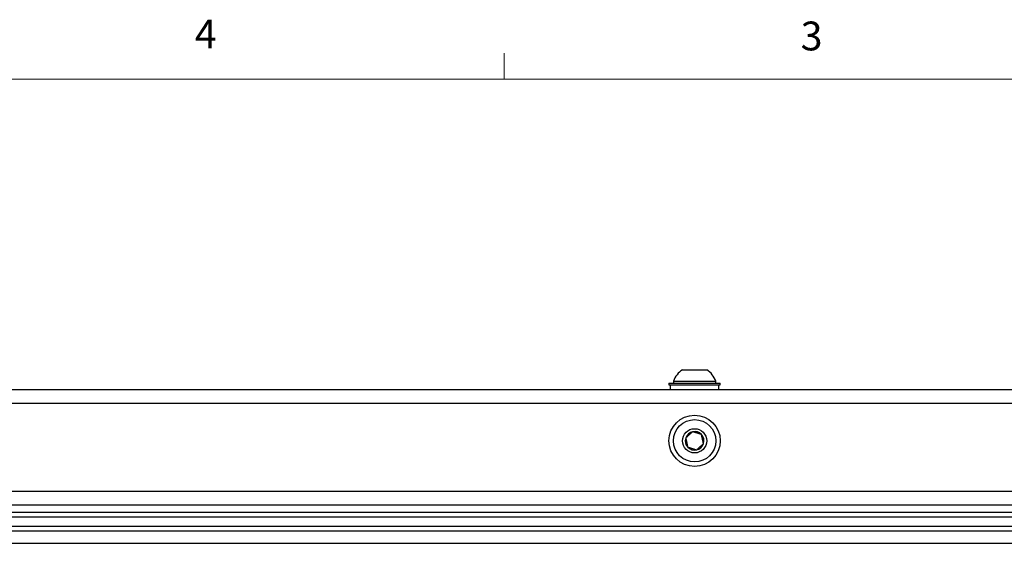
# Paper-space layout 'Sheet10' of a CAD drawing. Units: inches. Extents: x 0.4 to 16.6, y 0.2 to 22.4.
# Drawn here: x 8.9 to 12.1, y 9.1 to 10.8 of the extents above; entities that cross this region are included whole.
import ezdxf

# ---------------------------------------------------------------- set-up
doc = ezdxf.new("R2010")
doc.units = ezdxf.units.IN
doc.header["$MEASUREMENT"] = 0
doc.styles.add('SLDTEXTSTYLE0', font='TXT', dxfattribs={"width": 0.75})

psp = doc.layouts.new('Sheet10')

# ---------------------------------------------------------------- linework, layer by layer
at = {"color": 7, "linetype": 'Continuous', "lineweight": 18}
for p, q in [((10.4698, 10.6421), (10.4698, 10.7269)), ((0.6263, 10.6421), (16.3763, 10.6421))]:
    psp.add_line(p, q, dxfattribs=at)
at = {"color": 7, "linetype": 'Continuous', "lineweight": 25}
for p, q in [((11.0487, 9.6973), (11.1259, 9.6973)), ((11.1259, 9.6973), (11.1274, 9.6973)), ((8.2991, 9.6332), (13.8771, 9.6332)), ((11.0047, 9.654), (11.0047, 9.6481)), ((11.0047, 9.654), (11.1504, 9.654)), ((11.0047, 9.6481), (11.1504, 9.6481)), ((11.0089, 9.6481), (11.0089, 9.6332)), ((11.0192, 9.6605), (11.0192, 9.654)), ((11.0192, 9.6605), (11.1542, 9.6605)), ((11.1504, 9.654), (11.1714, 9.654)), ((11.1504, 9.6481), (11.1714, 9.6481)), ((11.1542, 9.6605), (11.157, 9.6605)), ((11.157, 9.654), (11.157, 9.6605)), ((11.1672, 9.6332), (11.1672, 9.6481)), ((11.1714, 9.6481), (11.1714, 9.654)), ((8.3002, 9.5889), (13.8759, 9.5889)), ((8.5866, 9.3025), (13.5896, 9.3025)), ((8.6309, 9.2582), (13.5452, 9.2582)), ((8.6699, 9.2347), (13.5062, 9.2347)), ((13.5062, 9.218), (8.6699, 9.218)), ((8.7324, 9.1889), (13.4437, 9.1889)), ((13.4437, 9.1722), (8.7324, 9.1722)), ((8.7559, 9.1332), (13.4202, 9.1332))]:
    psp.add_line(p, q, dxfattribs=at)
for radius in [0.0833, 0.0689, 0.0394]:
    psp.add_circle((11.0881, 9.4665), radius, dxfattribs=at)
for centre, radius, start, end in [((11.0881, 9.6355), 0.0733, 122.4875, 160.0436), ((11.0881, 9.6355), 0.0733, 19.9564, 57.5125), ((11.0881, 9.4665), 0.0303, 162.1551, 222.1551), ((11.0881, 9.4665), 0.0303, 102.1551, 162.1551), ((11.0881, 9.4665), 0.0303, 42.1551, 102.1551), ((11.0881, 9.4665), 0.0303, 342.1551, 42.1551), ((11.0881, 9.4665), 0.0303, 222.1551, 282.1551), ((11.0881, 9.4665), 0.0303, 282.1551, 342.1551)]:
    psp.add_arc(centre, radius, start, end, dxfattribs=at)
for points, knots in [([(11.0817, 9.4962), (11.0814, 9.4959), (11.0804, 9.495), (11.0791, 9.4938), (11.0775, 9.4924), (11.076, 9.491), (11.0742, 9.4893), (11.0722, 9.4876), (11.0703, 9.4859), (11.0684, 9.4841), (11.0664, 9.4823), (11.0645, 9.4806), (11.0629, 9.4791), (11.0614, 9.4778), (11.0603, 9.4768), (11.0595, 9.4761), (11.0592, 9.4758)], [0, 0, 0, 0, 0.04503, 0.13523, 0.180427, 0.260526, 0.34133, 0.423318, 0.506237, 0.589079, 0.67296, 0.758262, 0.844444, 0.883278, 0.961057, 1, 1, 1, 1]), ([(11.0592, 9.4758), (11.0594, 9.4748), (11.0599, 9.4728), (11.0606, 9.4696), (11.0613, 9.4663), (11.0619, 9.4632), (11.0625, 9.4605), (11.063, 9.4581), (11.0636, 9.4557), (11.064, 9.4535), (11.0646, 9.4509), (11.0651, 9.4485), (11.0655, 9.4468), (11.0656, 9.4462)], [0, 0, 0, 0, 0.1077511, 0.2160983, 0.3272063, 0.4398138, 0.5163078, 0.5934551, 0.6725369, 0.7522041, 0.8137957, 0.9377107, 1, 1, 1, 1]), ([(11.1105, 9.4869), (11.1096, 9.4872), (11.1076, 9.4878), (11.1045, 9.4888), (11.1013, 9.4899), (11.0985, 9.4907), (11.0959, 9.4916), (11.0936, 9.4923), (11.091, 9.4932), (11.0888, 9.4939), (11.0862, 9.4947), (11.0839, 9.4954), (11.0822, 9.496), (11.0817, 9.4962)], [0, 0, 0, 0, 0.108004, 0.217015, 0.327632, 0.43982, 0.492538, 0.589259, 0.672744, 0.752201, 0.8139, 0.937817, 1, 1, 1, 1]), ([(11.1169, 9.4572), (11.1167, 9.4582), (11.1163, 9.4603), (11.1156, 9.4635), (11.1149, 9.4668), (11.1143, 9.4695), (11.1137, 9.4722), (11.1132, 9.4746), (11.1126, 9.4772), (11.1121, 9.4796), (11.1115, 9.4822), (11.111, 9.4846), (11.1107, 9.4863), (11.1105, 9.4869)], [0, 0, 0, 0, 0.108336, 0.217526, 0.32801, 0.439821, 0.48881, 0.583253, 0.670249, 0.752201, 0.813927, 0.937844, 1, 1, 1, 1]), ([(11.0656, 9.4462), (11.0666, 9.4459), (11.0685, 9.4452), (11.0716, 9.4442), (11.0749, 9.4432), (11.0776, 9.4423), (11.0802, 9.4415), (11.0826, 9.4407), (11.0852, 9.4399), (11.0874, 9.4392), (11.0899, 9.4384), (11.0922, 9.4376), (11.0939, 9.4371), (11.0944, 9.4369)], [0, 0, 0, 0, 0.108004, 0.217015, 0.327632, 0.43982, 0.492538, 0.589259, 0.672744, 0.752201, 0.8139, 0.937817, 1, 1, 1, 1]), ([(11.0944, 9.4369), (11.0947, 9.4371), (11.0955, 9.4379), (11.0967, 9.4389), (11.0981, 9.4402), (11.0996, 9.4416), (11.1015, 9.4433), (11.1035, 9.4451), (11.1055, 9.4469), (11.1074, 9.4486), (11.1093, 9.4503), (11.1112, 9.452), (11.1128, 9.4535), (11.1143, 9.4549), (11.1156, 9.4561), (11.1166, 9.457), (11.1169, 9.4572)], [0, 0, 0, 0, 0.038842, 0.116612, 0.155556, 0.238678, 0.322536, 0.407647, 0.493762, 0.57363, 0.654453, 0.736598, 0.819573, 0.864588, 0.954804, 1, 1, 1, 1])]:
    psp.add_open_spline(points, degree=3, knots=knots, dxfattribs=at)

# ---------------------------------------------------------------- texts
at = {"color": 7, "linetype": 'Continuous', "lineweight": 0, "char_height": 0.0937, "attachment_point": 1, "style": 'SLDTEXTSTYLE0'}
for s, insert in [('4', (9.4643, 10.8357)), ('3', (11.4327, 10.8295))]:
    psp.add_mtext(s, dxfattribs=dict(at, insert=insert))

doc.saveas('drawing.dxf')
